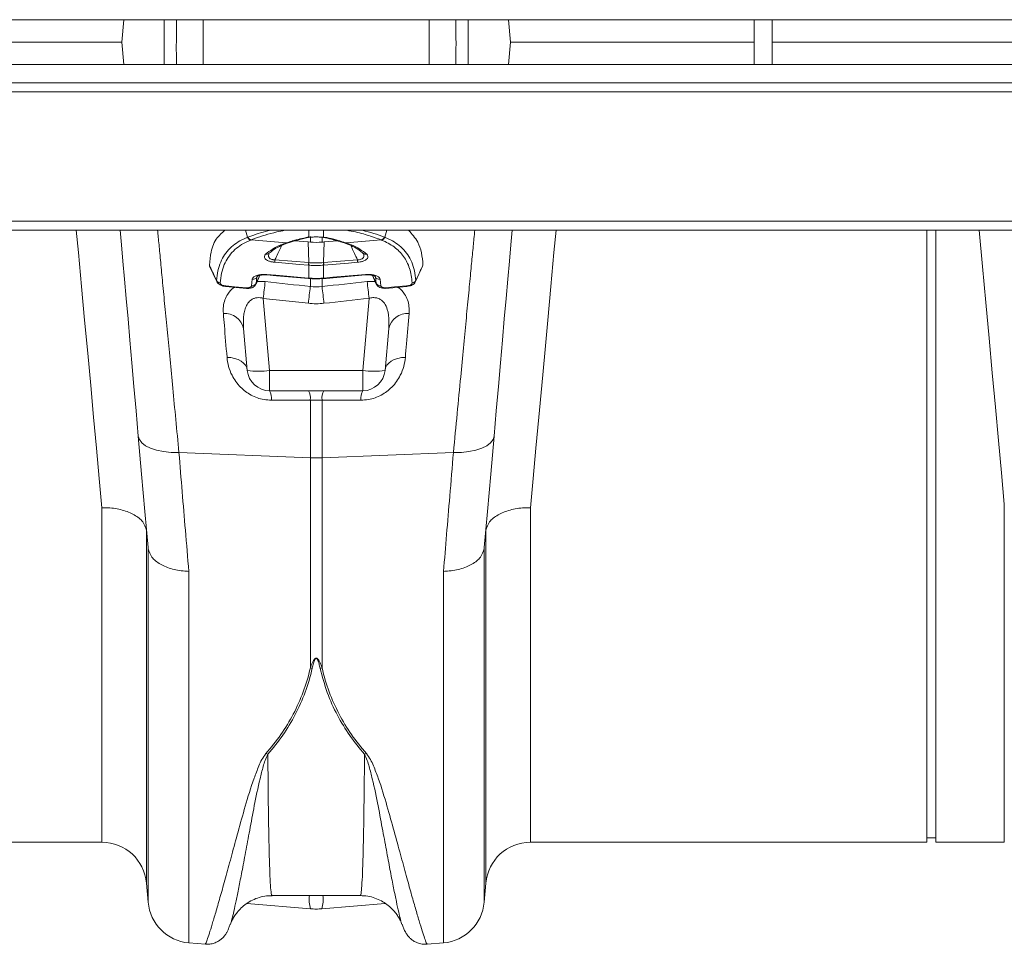
# Model space of a CAD drawing. Units: millimetres. Extents: x 392 to 8643, y 236 to 2053.
# Drawn here: x 1869 to 2089, y 1644 to 1851 of the extents above; entities that cross this region are included whole.
import ezdxf

# ---------------------------------------------------------------- set-up
doc = ezdxf.new("R2010")
doc.units = ezdxf.units.MM
doc.layers.get('0').update_dxf_attribs({"color": 10})

# ---------------------------------------------------------------- blocks, each defined once
blk = doc.blocks.new('plan')
at = {"linetype": 'Continuous', "lineweight": 20}
for p, q in [((6.448, 1.005), (408.448, 1.005)), ((58.839, 1.005), (58.751, 0.005)), ((60.654, -0.995), (60.654, 1.005)), ((74.242, 1.005), (74.242, -0.995)), ((76.057, 1.005), (76.145, 0.005)), ((87.048, -0.995), (87.048, 1.005)), ((87.848, -0.995), (87.848, 1.005)), ((47.848, 0.005), (58.751, 0.005)), ((58.839, -0.995), (58.751, 0.005)), ((76.057, -0.995), (76.145, 0.005)), ((76.145, 0.005), (87.048, 0.005)), ((87.848, 0.005), (98.751, 0.005)), ((408.448, -0.995), (6.448, -0.995)), ((408.448, -1.815), (6.448, -1.815)), ((6.448, -2.215), (408.448, -2.215)), ((6.448, -8.005), (408.448, -8.005)), ((6.448, -8.415), (408.448, -8.415)), ((64.379, -8.73), (64.281, -8.415)), ((67.069, -8.74), (67.099, -8.737)), ((67.117, -8.713), (67.117, -8.415)), ((67.187, -8.946), (67.187, -8.696)), ((67.583, -8.717), (67.779, -8.725)), ((67.709, -8.71), (67.709, -8.946)), ((67.779, -8.415), (67.779, -8.725)), ((67.779, -8.725), (67.926, -8.746)), ((70.517, -8.73), (70.615, -8.415)), ((94.765, -35.795), (94.765, -8.415)), ((95.165, -35.795), (95.165, -8.415)), ((64.539, -8.848), (66.111, -8.982)), ((66.111, -8.982), (66.178, -8.96)), ((66.197, -8.979), (66.259, -8.957)), ((66.496, -8.887), (67.097, -8.938)), ((67.097, -8.938), (67.187, -8.946)), ((67.115, -9.862), (67.097, -8.938)), ((67.781, -9.862), (67.799, -8.938)), ((68.399, -8.887), (67.799, -8.938)), ((68.637, -8.957), (68.703, -8.978)), ((68.718, -8.96), (68.785, -8.982)), ((70.357, -8.848), (68.785, -8.982)), ((70.373, -8.855), (70.357, -8.848)), ((65.336, -9.452), (65.344, -9.446)), ((62.683, -10.023), (63.001, -10.709)), ((67.117, -10.555), (67.117, -9.979)), ((67.788, -9.978), (67.779, -9.979)), ((67.779, -9.979), (67.779, -10.555)), ((71.897, -10.71), (72.212, -10.023)), ((72.224, -9.976), (72.209, -10.022)), ((64.757, -10.825), (64.933, -10.431)), ((64.796, -10.502), (64.762, -10.795)), ((64.803, -10.479), (64.796, -10.502)), ((67.187, -10.935), (67.187, -10.559)), ((67.709, -10.559), (67.709, -10.935)), ((69.965, -10.432), (70.137, -10.826)), ((70.1, -10.502), (70.093, -10.48)), ((70.134, -10.795), (70.1, -10.502)), ((63.002, -10.709), (62.992, -10.668)), ((63.399, -10.932), (64.335, -11.014)), ((64.56, -10.899), (64.591, -10.609)), ((64.762, -10.795), (64.756, -10.824)), ((64.812, -10.703), (65.17, -10.709)), ((67.101, -10.575), (67.117, -10.576)), ((67.779, -10.576), (67.795, -10.575)), ((69.726, -10.709), (70.083, -10.703)), ((70.14, -10.824), (70.134, -10.795)), ((70.305, -10.609), (70.336, -10.899)), ((70.561, -11.014), (71.497, -10.932)), ((71.904, -10.668), (71.894, -10.709)), ((67.099, -11.683), (65.082, -11.461)), ((65.082, -11.461), (65.364, -14.682)), ((69.532, -14.682), (69.814, -11.461)), ((64.368, -14.682), (64.204, -12.81)), ((70.692, -12.81), (70.528, -14.682)), ((65.364, -14.682), (69.532, -14.682)), ((65.364, -15.595), (65.364, -14.682)), ((69.532, -15.595), (69.532, -14.682)), ((69.532, -15.595), (65.364, -15.595)), ((67.187, -18.591), (67.187, -16.013)), ((67.709, -16.013), (67.709, -18.591)), ((61.308, -18.356), (67.187, -18.591)), ((73.588, -18.356), (67.709, -18.591)), ((67.187, -27.993), (67.187, -18.591)), ((67.709, -18.591), (67.709, -27.993)), ((98.232, -35.795), (98.232, -20.671)), ((57.865, -35.795), (57.865, -20.831)), ((77.031, -20.831), (77.031, -35.795)), ((59.857, -21.836), (59.857, -37.621)), ((75.039, -37.621), (75.039, -21.836)), ((59.933, -38.479), (59.933, -22.664)), ((74.963, -22.664), (74.963, -38.479)), ((61.751, -23.675), (61.751, -40.297)), ((73.145, -40.297), (73.145, -23.675)), ((94.765, -35.595), (95.165, -35.595)), ((53.2, -35.795), (57.865, -35.795)), ((77.031, -35.795), (94.765, -35.795)), ((95.165, -35.795), (98.232, -35.795)), ((59.857, -37.621), (59.933, -38.479)), ((74.963, -38.479), (75.039, -37.621)), ((65.473, -38.184), (69.423, -38.184)), ((67.19, -38.773), (64.353, -38.528)), ((70.54, -38.528), (67.706, -38.773)), ((63.613, -39.464), (63.61, -39.472)), ((71.287, -39.473), (71.285, -39.468)), ((61.751, -40.297), (62.49, -40.361)), ((72.406, -40.361), (73.145, -40.297))]:
    blk.add_line(p, q, dxfattribs=at)
at = {"linetype": 'Continuous', "lineweight": 20, "flags": 128}
for points in [[(57.865, -20.831), (57.744, -19.519), (57.619, -18.169), (57.491, -16.783), (57.36, -15.364), (57.226, -13.915), (57.09, -12.438), (56.951, -10.937), (56.81, -9.414), (56.718, -8.415)], [(59.49, -17.622), (59.391, -16.493), (59.296, -15.4), (59.204, -14.347), (59.115, -13.338), (59.031, -12.376), (58.951, -11.465), (58.876, -10.606), (58.806, -9.804), (58.741, -9.06), (58.685, -8.415)], [(67.746, -8.731), (67.76, -8.731), (67.779, -8.725)], [(76.211, -8.415), (76.155, -9.06), (76.09, -9.804), (76.02, -10.606), (75.945, -11.465), (75.865, -12.376), (75.781, -13.338), (75.692, -14.347), (75.6, -15.4), (75.505, -16.493), (75.406, -17.622)], [(78.178, -8.415), (78.086, -9.414), (77.945, -10.937), (77.806, -12.438), (77.67, -13.915), (77.536, -15.364), (77.405, -16.783), (77.277, -18.169), (77.152, -19.519), (77.031, -20.831)], [(98.232, -20.671), (98.103, -19.264), (97.971, -17.814), (97.834, -16.324), (97.695, -14.797), (97.552, -13.238), (97.407, -11.648), (97.259, -10.032), (97.111, -8.415)], [(67.108, -9.978), (66.709, -9.944), (65.597, -9.849)], [(65.604, -9.733), (66.36, -9.798), (66.365, -9.798), (67.115, -9.862)], [(67.781, -9.862), (68.536, -9.798), (69.292, -9.733)], [(69.299, -9.849), (68.9, -9.883), (67.788, -9.978)], [(65.246, -10.394), (65.644, -10.428), (67.1, -10.553)], [(65.246, -10.415), (65.67, -10.451), (67.101, -10.575)], [(67.795, -10.575), (67.892, -10.566), (69.65, -10.415)], [(67.796, -10.553), (68.194, -10.519), (69.65, -10.394)], [(63.4, -10.904), (63.798, -10.939), (64.335, -10.986)], [(70.561, -10.986), (70.959, -10.951), (71.496, -10.904)], [(64.368, -14.682), (64.342, -14.567), (64.285, -14.457), (64.2, -14.358), (64.088, -14.271), (63.953, -14.201), (63.8, -14.148), (63.634, -14.115), (63.459, -14.103)], [(71.437, -14.103), (71.262, -14.115), (71.096, -14.148), (70.943, -14.201), (70.808, -14.271), (70.696, -14.358), (70.611, -14.457), (70.554, -14.567), (70.528, -14.682)], [(61.308, -18.356), (60.954, -18.352), (60.618, -18.319), (60.309, -18.257), (60.039, -18.169), (59.816, -18.058), (59.646, -17.927), (59.537, -17.78), (59.49, -17.622)], [(59.926, -22.606), (59.785, -20.997), (59.64, -19.334), (59.49, -17.622)], [(75.406, -17.622), (75.359, -17.78), (75.25, -17.927), (75.08, -18.058), (74.857, -18.169), (74.587, -18.257), (74.278, -18.319), (73.942, -18.352), (73.588, -18.356)], [(75.406, -17.622), (75.256, -19.334), (75.111, -20.997), (74.97, -22.606)]]:
    blk.add_lwpolyline(points, dxfattribs=at)
at = {"linetype": 'Continuous', "lineweight": 20}
for centre, radius, start, end in [((64.571, -8.654), 0.206, 201.5439, 256.6343), ((64.586, -8.648), 0.206, 201.4545, 256.5906), ((67.892, -8.625), 0.126, 256.1642, 285.8041), ((70.31, -8.648), 0.206, 283.4145, 338.5405), ((70.325, -8.654), 0.206, 283.3712, 338.4506), ((66.145, -8.837), 0.149, 256.8561, 289.8685), ((66.212, -8.817), 0.147, 256.631, 288.4383), ((68.684, -8.817), 0.147, 252.1088, 283.3633), ((68.751, -8.837), 0.149, 251.1635, 283.1382), ((65.224, -9.32), 0.172, 257.4371, 311.7291), ((69.672, -9.32), 0.172, 227.6516, 282.5593), ((68.644, -9.984), 3.05, 175.2879, 177.4627), ((70.144, -10.112), 3.039, 175.2822, 177.464), ((70.424, -10.138), 3.311, 175.2364, 177.2388), ((64.472, -10.138), 3.311, 2.7612, 4.7636), ((64.729, -10.114), 3.062, 2.5442, 4.7096), ((66.252, -9.984), 3.05, 2.5373, 4.7121), ((64.621, -10.417), 0.194, 261.2006, 334.0508), ((65.297, -10.404), 0.052, 168.8932, 192.3956), ((67.152, -10.564), 0.0529, 168.9695, 192.246), ((67.167, -10.565), 0.0509, 168.6198, 192.8513), ((67.729, -10.565), 0.0509, 347.1487, 11.3802), ((67.744, -10.564), 0.0529, 347.7474, 11.0371), ((69.599, -10.404), 0.052, 347.6044, 11.1068), ((70.275, -10.417), 0.194, 205.9487, 278.7972), ((63.17, -10.569), 0.204, 209.1923, 266.2762), ((63.462, -10.918), 0.0644, 167.3821, 192.3726), ((64.43, -11.001), 0.0962, 171.4459, 188.1632), ((64.585, -10.699), 0.201, 262.8268, 331.551), ((125.053, -18.032), 60.33, 173.02795, 173.74683), ((126.988, -18.282), 60.251, 172.99631, 173.71247), ((7.382, -18.343), 60.78, 6.29065, 7.00057), ((9.967, -18.017), 60.205, 6.25153, 6.9719), ((70.311, -10.699), 0.202, 208.4523, 277.1728), ((70.464, -11.001), 0.0983, 352.0476, 8.3923), ((71.397, -10.919), 0.1, 352.31, 8.2302), ((71.726, -10.569), 0.204, 273.7193, 330.816), ((63.362, -12.994), 0.862, 12.3399, 94.4367), ((71.534, -12.994), 0.862, 85.5633, 167.6601), ((64.866, -11.8), 2.926, 260.197, 279.803), ((65.364, -14.595), 1, 185, 270), ((70.03, -11.8), 2.926, 260.197, 279.803), ((69.532, -14.595), 1, 270, 355), ((64.681, -15.956), 0.772, 355.4722, 27.8644), ((66.43, -15.953), 0.759, 355.474, 28.1132), ((68.466, -15.953), 0.759, 151.8868, 184.526), ((70.215, -15.956), 0.772, 152.1343, 184.5291), ((67.448, -12.03), 6.566, 267.7179, 272.2821), ((67.444, -26.575), 1.441, 259.6933, 263.1976), ((67.452, -26.575), 1.441, 276.8024, 280.3067), ((65.623, -30.764), 1.146, 248.2558, 252.8795), ((69.273, -30.764), 1.146, 287.1205, 291.7442), ((57.865, -37.795), 2, 5, 90), ((77.031, -37.795), 2, 90, 175), ((68.61, -38.373), 1.475, 172.6208, 195.732), ((66.04, -38.355), 1.718, 345.9213, 5.7259), ((61.925, -38.304), 2, 185, 265), ((72.971, -38.304), 2, 275, 355)]:
    blk.add_arc(centre, radius, start, end, dxfattribs=at)
for points, knots in [([(61.203, 1.005), (61.198, 0.672), (61.189, 0.005), (61.193, -0.662), (61.195, -0.995)], [0, 0, 0, 0, 0.5000127, 1, 1, 1, 1]), ([(62.397, -0.995), (62.392, -0.662), (62.383, 0.005), (62.393, 0.672), (62.398, 1.005)], [0, 0, 0, 0, 0.499997, 1, 1, 1, 1]), ([(72.498, 1.005), (72.503, 0.672), (72.513, 0.005), (72.504, -0.662), (72.499, -0.995)], [0, 0, 0, 0, 0.500003, 1, 1, 1, 1]), ([(73.696, -0.995), (73.7, -0.662), (73.708, 0.005), (73.698, 0.672), (73.693, 1.005)], [0, 0, 0, 0, 0.4999945, 1, 1, 1, 1]), ([(60.355, -8.415), (60.375, -8.622), (60.414, -9.036), (60.491, -9.839), (60.579, -10.757), (60.68, -11.808), (60.79, -12.959), (60.908, -14.185), (61.033, -15.484), (61.166, -16.87), (61.261, -17.861), (61.308, -18.356)], [0, 0, 0, 0, 0.111255, 0.222564, 0.333873, 0.448411, 0.56295, 0.670763, 0.778577, 0.889288, 1, 1, 1, 1]), ([(63.357, -8.415), (63.239, -8.52), (62.946, -8.779), (62.731, -9.313), (62.689, -9.778), (62.672, -9.976)], [0, 0, 0, 0, 0.2794661, 0.693178, 1, 1, 1, 1]), ([(62.992, -10.668), (63.008, -10.519), (63.039, -10.222), (63.163, -9.839), (63.346, -9.504), (63.574, -9.22), (63.897, -8.981), (64.088, -8.825), (64.379, -8.75), (64.379, -8.73), (64.379, -8.73)], [0, 0, 0, 0, 0.1618147, 0.3236234, 0.4780636, 0.6325046, 0.7869559, 0.9414136, 0.9999979, 1, 1, 1, 1]), ([(64.379, -8.73), (64.379, -8.73), (64.388, -8.728), (64.392, -8.726), (64.395, -8.724)], [0, 0, 0, 0, 0.000427, 1, 1, 1, 1]), ([(64.395, -8.724), (64.45, -8.702), (64.743, -8.59), (65.106, -8.494), (65.402, -8.415)], [0, 0, 0, 0, 0.188406, 1, 1, 1, 1]), ([(66.055, -8.415), (65.932, -8.44), (65.416, -8.546), (64.93, -8.698), (64.593, -8.827), (64.539, -8.848)], [0, 0, 0, 0, 0.206224, 0.870998, 1, 1, 1, 1]), ([(66.178, -8.96), (66.231, -8.943), (66.351, -8.906), (66.586, -8.839), (66.847, -8.773), (67.042, -8.729), (67.117, -8.713)], [0, 0, 0, 0, 0.185372, 0.422868, 0.779284, 1, 1, 1, 1]), ([(66.26, -8.959), (66.373, -8.923), (66.621, -8.844), (66.913, -8.776), (67.071, -8.739)], [0, 0, 0, 0, 0.45699, 1, 1, 1, 1]), ([(67.063, -8.729), (67.062, -8.73), (67.057, -8.731), (67.05, -8.735), (67.05, -8.739), (67.057, -8.742), (67.065, -8.738), (67.068, -8.737)], [0, 0, 0, 0, 0.078432, 0.312903, 0.547682, 0.82276, 1, 1, 1, 1]), ([(67.063, -8.729), (67.08, -8.724), (67.096, -8.719), (67.112, -8.714), (67.114, -8.714), (67.115, -8.713), (67.117, -8.713)], [0.0000000107, 0.0000000107, 0.0000000107, 0.0000000107, 0.0004753433, 0.0004753433, 0.0004753433, 0.0005193477, 0.0005193477, 0.0005193477, 0.0005193477]), ([(67.063, -8.729), (67.081, -8.728), (67.1, -8.726), (67.178, -8.721), (67.246, -8.719), (67.313, -8.717)], [0, 0, 0, 0, 0.236931, 0.259447, 1, 1, 1, 1]), ([(67.313, -8.717), (67.339, -8.716), (67.429, -8.715), (67.52, -8.716), (67.583, -8.717)], [0, 0, 0, 0, 0.297865, 1, 1, 1, 1]), ([(67.724, -8.73), (67.74, -8.731), (67.801, -8.735), (67.842, -8.743), (67.873, -8.75)], [0, 0, 0, 0, 0.251836, 1, 1, 1, 1]), ([(67.859, -8.749), (67.985, -8.778), (68.268, -8.842), (68.507, -8.917), (68.639, -8.958)], [0, 0, 0, 0, 0.447768, 1, 1, 1, 1]), ([(67.926, -8.746), (67.991, -8.761), (68.134, -8.794), (68.383, -8.859), (68.58, -8.916), (68.699, -8.954), (68.718, -8.96)], [0, 0, 0, 0, 0.2274284, 0.5052835, 0.9222191, 1, 1, 1, 1]), ([(70.357, -8.848), (70.203, -8.792), (69.855, -8.665), (69.351, -8.516), (68.947, -8.44), (68.816, -8.415)], [0, 0, 0, 0, 0.349188, 0.787193, 1, 1, 1, 1]), ([(69.506, -8.415), (69.683, -8.461), (70.05, -8.556), (70.347, -8.666), (70.501, -8.724)], [0, 0, 0, 0, 0.483213, 1, 1, 1, 1]), ([(70.501, -8.724), (70.504, -8.726), (70.508, -8.728), (70.517, -8.73), (70.517, -8.73)], [0, 0, 0, 0, 0.999573, 1, 1, 1, 1]), ([(70.517, -8.73), (70.517, -8.73), (70.517, -8.75), (70.808, -8.825), (70.999, -8.981), (71.322, -9.22), (71.55, -9.504), (71.733, -9.839), (71.857, -10.222), (71.888, -10.519), (71.904, -10.668)], [0, 0, 0, 0, 0.000002, 0.058586, 0.213044, 0.367495, 0.521936, 0.676377, 0.838185, 1, 1, 1, 1]), ([(71.577, -8.415), (71.729, -8.583), (71.988, -8.869), (72.178, -9.411), (72.209, -9.787), (72.224, -9.976)], [0, 0, 0, 0, 0.412076, 0.7043, 1, 1, 1, 1]), ([(73.588, -18.356), (73.644, -17.771), (73.757, -16.593), (73.906, -15.038), (74.038, -13.659), (74.155, -12.445), (74.262, -11.327), (74.357, -10.337), (74.438, -9.492), (74.5, -8.849), (74.53, -8.537), (74.541, -8.415)], [0, 0, 0, 0, 0.131132, 0.263528, 0.375178, 0.486829, 0.601727, 0.716626, 0.823983, 0.93134, 1, 1, 1, 1]), ([(64.523, -8.855), (64.474, -8.875), (64.297, -8.949), (64.024, -9.103), (63.734, -9.339), (63.501, -9.621), (63.324, -9.951), (63.201, -10.331), (63.172, -10.625), (63.157, -10.772)], [0, 0, 0, 0, 0.058631, 0.213143, 0.367648, 0.522066, 0.676482, 0.838238, 1, 1, 1, 1]), ([(65.186, -9.489), (65.286, -9.409), (65.484, -9.251), (65.804, -9.091), (66.028, -9.011), (66.111, -8.982)], [0, 0, 0, 0, 0.385084, 0.770362, 1, 1, 1, 1]), ([(65.34, -9.45), (65.355, -9.436), (65.443, -9.353), (65.645, -9.217), (65.915, -9.075), (66.12, -9.006), (66.197, -8.981)], [0, 0, 0, 0, 0.06869, 0.419484, 0.782954, 1, 1, 1, 1]), ([(65.904, -9.094), (65.846, -9.215), (65.745, -9.427), (65.647, -9.641), (65.604, -9.733)], [0, 0, 0, 0, 0.56732, 1, 1, 1, 1]), ([(68.7, -8.981), (68.752, -8.997), (68.922, -9.052), (69.17, -9.172), (69.403, -9.313), (69.515, -9.416), (69.553, -9.452)], [0, 0, 0, 0, 0.1455449, 0.4757082, 0.8223163, 1, 1, 1, 1]), ([(68.785, -8.982), (68.868, -9.011), (69.092, -9.091), (69.412, -9.251), (69.61, -9.409), (69.71, -9.489)], [0, 0, 0, 0, 0.22964, 0.614917, 1, 1, 1, 1]), ([(69.292, -9.733), (69.249, -9.641), (69.152, -9.428), (69.05, -9.216), (68.993, -9.096)], [0, 0, 0, 0, 0.433706, 1, 1, 1, 1]), ([(71.739, -10.772), (71.725, -10.538), (71.687, -10.322), (71.592, -10.024), (71.553, -9.93), (71.464, -9.75), (71.413, -9.665), (71.242, -9.425), (71.101, -9.284), (70.855, -9.102), (70.767, -9.046), (70.579, -8.944), (70.479, -8.897), (70.373, -8.855)], [0, 0, 0, 0, 0.25, 0.25, 0.375, 0.375, 0.5, 0.5, 0.75, 0.75, 0.875, 0.875, 1, 1, 1, 1]), ([(65.597, -9.849), (65.573, -9.847), (65.548, -9.844), (65.501, -9.837), (65.477, -9.833), (65.431, -9.823), (65.409, -9.818), (65.367, -9.805), (65.346, -9.799), (65.29, -9.777), (65.257, -9.76), (65.204, -9.725), (65.183, -9.707), (65.152, -9.671), (65.141, -9.653), (65.129, -9.617), (65.128, -9.6), (65.135, -9.548), (65.154, -9.517), (65.186, -9.489)], [0, 0, 0, 0, 0.0625, 0.0625, 0.125, 0.125, 0.1875, 0.1875, 0.25, 0.25, 0.375, 0.375, 0.5, 0.5, 0.625, 0.625, 0.75, 0.75, 1, 1, 1, 1]), ([(65.347, -9.445), (65.338, -9.461), (65.31, -9.508), (65.313, -9.584), (65.351, -9.659), (65.418, -9.706), (65.48, -9.725), (65.54, -9.734), (65.576, -9.734), (65.604, -9.733)], [0, 0, 0, 0, 0.133012, 0.404764, 0.59622, 0.741858, 0.852248, 0.884072, 1, 1, 1, 1]), ([(69.292, -9.733), (69.32, -9.734), (69.377, -9.734), (69.435, -9.72), (69.49, -9.697), (69.545, -9.659), (69.583, -9.584), (69.586, -9.508), (69.558, -9.46), (69.549, -9.445)], [0, 0, 0, 0, 0.115823, 0.233083, 0.257831, 0.403358, 0.594669, 0.866214, 1, 1, 1, 1]), ([(69.71, -9.489), (69.735, -9.52), (69.782, -9.577), (69.755, -9.669), (69.675, -9.743), (69.561, -9.798), (69.431, -9.834), (69.339, -9.844), (69.299, -9.849)], [0, 0, 0, 0, 0.258974, 0.471015, 0.631303, 0.762714, 0.89507, 1, 1, 1, 1]), ([(62.687, -10.021), (62.681, -10.013), (62.671, -9.998), (62.672, -9.983), (62.672, -9.976)], [0, 0, 0, 0, 0.558851, 1, 1, 1, 1]), ([(62.672, -9.976), (62.698, -10.033), (62.768, -10.187), (62.875, -10.418), (62.956, -10.591), (62.992, -10.668)], [0, 0, 0, 0, 0.248541, 0.665776, 1, 1, 1, 1]), ([(67.115, -9.862), (67.115, -9.862), (67.115, -9.862), (67.115, -9.862), (67.118, -9.863), (67.121, -9.863), (67.124, -9.863)], [-0.00000006, -0.00000006, -0.00000006, -0.00000006, 0, 0, 0, 0.00004618716, 0.00004618716, 0.00004618716, 0.00004618716]), ([(67.779, -9.979), (67.733, -9.982), (67.623, -9.99), (67.436, -9.994), (67.261, -9.99), (67.151, -9.981), (67.117, -9.979)], [0, 0, 0, 0, 0.207566, 0.5000161, 0.845359, 1, 1, 1, 1]), ([(67.124, -9.863), (67.158, -9.866), (67.265, -9.874), (67.437, -9.878), (67.619, -9.874), (67.727, -9.866), (67.772, -9.863)], [0, 0, 0, 0, 0.154624, 0.499984, 0.792445, 1, 1, 1, 1]), ([(67.772, -9.863), (67.775, -9.863), (67.778, -9.863), (67.781, -9.862), (67.781, -9.862), (67.781, -9.862), (67.781, -9.862)], [0.00000002967, 0.00000002967, 0.00000002967, 0.00000002967, 0.00004620495, 0.00004620495, 0.00004620495, 0.00004626495, 0.00004626495, 0.00004626495, 0.00004626495]), ([(71.904, -10.668), (71.94, -10.591), (72.048, -10.361), (72.154, -10.13), (72.224, -9.976)], [0, 0, 0, 0, 0.334228, 1, 1, 1, 1]), ([(64.591, -10.609), (64.595, -10.596), (64.607, -10.55), (64.678, -10.479), (64.829, -10.417), (65.026, -10.384), (65.172, -10.39), (65.246, -10.394)], [0, 0, 0, 0, 0.09003, 0.313537, 0.542219, 0.770853, 1, 1, 1, 1]), ([(64.762, -10.795), (64.789, -10.734), (64.841, -10.614), (64.894, -10.494), (64.92, -10.435)], [0, 0, 0, 0, 0.507905, 1, 1, 1, 1]), ([(64.802, -10.484), (64.801, -10.484), (64.8, -10.485), (64.843, -10.456), (64.933, -10.428), (65.067, -10.41), (65.181, -10.407), (65.242, -10.415), (65.246, -10.415)], [0, 0, 0, 0, 0.1164394, 0.3038501, 0.4950701, 0.7257109, 0.9804902, 1, 1, 1, 1]), ([(67.117, -10.555), (67.168, -10.559), (67.278, -10.567), (67.479, -10.571), (67.649, -10.565), (67.759, -10.556), (67.779, -10.555)], [0, 0, 0, 0, 0.230987, 0.500016, 0.9102598, 1, 1, 1, 1]), ([(69.65, -10.394), (69.724, -10.39), (69.87, -10.384), (70.067, -10.417), (70.218, -10.479), (70.289, -10.55), (70.301, -10.596), (70.305, -10.609)], [0, 0, 0, 0, 0.229147, 0.457782, 0.686464, 0.909972, 1, 1, 1, 1]), ([(69.65, -10.415), (69.705, -10.412), (69.818, -10.406), (69.961, -10.427), (70.056, -10.457), (70.097, -10.486), (70.095, -10.484), (70.094, -10.483)], [0, 0, 0, 0, 0.2434946, 0.501803, 0.7126829, 0.8926099, 1, 1, 1, 1]), ([(69.976, -10.435), (70.002, -10.494), (70.055, -10.614), (70.107, -10.734), (70.134, -10.795)], [0, 0, 0, 0, 0.491747, 1, 1, 1, 1]), ([(63.001, -10.709), (63.004, -10.718), (63.018, -10.753), (63.067, -10.806), (63.153, -10.868), (63.268, -10.915), (63.359, -10.924), (63.4, -10.928)], [0, 0, 0, 0, 0.05817, 0.240313, 0.459398, 0.755172, 1, 1, 1, 1]), ([(63.157, -10.772), (63.158, -10.783), (63.162, -10.805), (63.195, -10.838), (63.246, -10.868), (63.317, -10.893), (63.372, -10.9), (63.4, -10.904)], [0, 0, 0, 0, 0.1769, 0.3534906, 0.5480659, 0.7706464, 1, 1, 1, 1]), ([(63.295, -12.135), (63.292, -12.029), (63.285, -11.821), (63.35, -11.528), (63.502, -11.243), (63.651, -11.045), (63.803, -10.972), (63.812, -10.968)], [0, 0, 0, 0, 0.236803, 0.465521, 0.693912, 0.983126, 1, 1, 1, 1]), ([(64.335, -11.013), (64.344, -11.014), (64.402, -11.022), (64.513, -11.01), (64.634, -10.965), (64.718, -10.898), (64.743, -10.844), (64.753, -10.823)], [0, 0, 0, 0, 0.0498894, 0.3419131, 0.6394506, 0.8545997, 1, 1, 1, 1]), ([(64.335, -10.986), (64.36, -10.987), (64.41, -10.989), (64.477, -10.975), (64.529, -10.952), (64.555, -10.924), (64.559, -10.905), (64.56, -10.899)], [0, 0, 0, 0, 0.221198, 0.441774, 0.666092, 0.885815, 1, 1, 1, 1]), ([(67.117, -10.574), (67.161, -10.578), (67.366, -10.597), (67.589, -10.596), (67.764, -10.577), (67.779, -10.575)], [0, 0, 0, 0, 0.19942, 0.934464, 1, 1, 1, 1]), ([(70.144, -10.823), (70.148, -10.836), (70.163, -10.877), (70.218, -10.931), (70.304, -10.984), (70.42, -11.018), (70.513, -11.014), (70.561, -11.012)], [0, 0, 0, 0, 0.088411, 0.265919, 0.467715, 0.725169, 1, 1, 1, 1]), ([(70.336, -10.899), (70.337, -10.905), (70.341, -10.924), (70.367, -10.952), (70.419, -10.975), (70.486, -10.989), (70.536, -10.987), (70.561, -10.986)], [0, 0, 0, 0, 0.114184, 0.333906, 0.558224, 0.778768, 1, 1, 1, 1]), ([(71.084, -10.968), (71.093, -10.972), (71.245, -11.045), (71.394, -11.243), (71.546, -11.528), (71.611, -11.821), (71.604, -12.029), (71.601, -12.135)], [0, 0, 0, 0, 0.016874, 0.306085, 0.534479, 0.763197, 1, 1, 1, 1]), ([(71.496, -10.929), (71.541, -10.924), (71.645, -10.912), (71.77, -10.853), (71.859, -10.782), (71.884, -10.729), (71.894, -10.709)], [0, 0, 0, 0, 0.265915, 0.623704, 0.860255, 1, 1, 1, 1]), ([(71.496, -10.904), (71.524, -10.9), (71.579, -10.893), (71.65, -10.868), (71.701, -10.838), (71.734, -10.805), (71.738, -10.783), (71.739, -10.772)], [0, 0, 0, 0, 0.229355, 0.451908, 0.646507, 0.823099, 1, 1, 1, 1]), ([(65.082, -11.461), (65.037, -11.447), (64.99, -11.437), (64.897, -11.427), (64.849, -11.427), (64.758, -11.437), (64.716, -11.448), (64.635, -11.477), (64.597, -11.496), (64.494, -11.564), (64.441, -11.62), (64.352, -11.745), (64.318, -11.813), (64.263, -11.955), (64.243, -12.029), (64.214, -12.179), (64.204, -12.256), (64.192, -12.411), (64.19, -12.49), (64.193, -12.649), (64.197, -12.729), (64.204, -12.81)], [0, 0, 0, 0, 0.0625, 0.0625, 0.125, 0.125, 0.1875, 0.1875, 0.25, 0.25, 0.375, 0.375, 0.5, 0.5, 0.625, 0.625, 0.75, 0.75, 0.875, 0.875, 1, 1, 1, 1]), ([(70.692, -12.81), (70.698, -12.705), (70.716, -12.412), (70.672, -12.021), (70.525, -11.688), (70.352, -11.514), (70.19, -11.447), (70.046, -11.424), (69.926, -11.43), (69.839, -11.454), (69.814, -11.461)], [0, 0, 0, 0, 0.16336, 0.459083, 0.627129, 0.760191, 0.843776, 0.880686, 0.96438, 1, 1, 1, 1]), ([(63.459, -14.103), (63.419, -13.616), (63.361, -12.929), (63.31, -12.314), (63.295, -12.135)], [0, 0, 0, 0, 0.709181, 1, 1, 1, 1]), ([(71.601, -12.135), (71.564, -12.579), (71.512, -13.205), (71.454, -13.901), (71.437, -14.103)], [0, 0, 0, 0, 0.709182, 1, 1, 1, 1]), ([(65.451, -16.017), (65.339, -16.012), (65.02, -15.995), (64.513, -15.809), (64.009, -15.423), (63.691, -14.962), (63.514, -14.504), (63.477, -14.237), (63.459, -14.103)], [0, 0, 0, 0, 0.09945, 0.281376, 0.465355, 0.686154, 0.842967, 1, 1, 1, 1]), ([(71.437, -14.103), (71.419, -14.237), (71.382, -14.504), (71.205, -14.962), (70.887, -15.423), (70.383, -15.809), (69.876, -15.995), (69.557, -16.012), (69.445, -16.017)], [0, 0, 0, 0, 0.157033, 0.313846, 0.534647, 0.718624, 0.90055, 1, 1, 1, 1]), ([(61.308, -18.356), (61.357, -18.946), (61.455, -20.126), (61.603, -21.905), (61.7, -23.064), (61.751, -23.675)], [0, 0, 0, 0, 0.320651, 0.642095, 1, 1, 1, 1]), ([(73.145, -23.675), (73.191, -23.128), (73.282, -22.034), (73.429, -20.262), (73.533, -19.014), (73.588, -18.356)], [0, 0, 0, 0, 0.320651, 0.642097, 1, 1, 1, 1]), ([(57.865, -20.831), (57.87, -20.831), (57.96, -20.829), (58.273, -20.832), (58.793, -20.912), (59.337, -21.134), (59.733, -21.452), (59.816, -21.708), (59.857, -21.836)], [0, 0, 0, 0, 0.004953, 0.091097, 0.318472, 0.545696, 0.772846, 1, 1, 1, 1]), ([(77.031, -20.831), (77.026, -20.831), (76.936, -20.829), (76.623, -20.832), (76.103, -20.912), (75.559, -21.134), (75.163, -21.452), (75.08, -21.708), (75.039, -21.836)], [0, 0, 0, 0, 0.004949, 0.091093, 0.318469, 0.545694, 0.772845, 1, 1, 1, 1]), ([(59.933, -22.664), (59.931, -22.652), (59.929, -22.635), (59.927, -22.613), (59.926, -22.606)], [0, 0, 0, 0, 0.706434, 1, 1, 1, 1]), ([(61.751, -23.675), (61.746, -23.675), (61.714, -23.674), (61.461, -23.664), (60.997, -23.593), (60.453, -23.37), (60.057, -23.05), (59.974, -22.792), (59.933, -22.664)], [0, 0, 0, 0, 0.0055351, 0.0339171, 0.2755884, 0.5171195, 0.7585581, 1, 1, 1, 1]), ([(74.963, -22.664), (74.922, -22.792), (74.839, -23.05), (74.443, -23.37), (73.899, -23.593), (73.435, -23.664), (73.182, -23.674), (73.15, -23.675), (73.145, -23.675)], [0, 0, 0, 0, 0.241441, 0.4828799, 0.7244113, 0.9660828, 0.9944649, 1, 1, 1, 1]), ([(74.97, -22.606), (74.968, -22.622), (74.966, -22.643), (74.964, -22.659), (74.963, -22.664)], [0, 0, 0, 0, 0.707106, 1, 1, 1, 1]), ([(67.187, -27.993), (67.213, -27.914), (67.242, -27.835), (67.296, -27.718), (67.315, -27.68), (67.352, -27.624), (67.366, -27.606), (67.392, -27.581), (67.402, -27.573), (67.425, -27.562), (67.44, -27.558), (67.468, -27.56), (67.481, -27.566), (67.502, -27.579), (67.511, -27.587), (67.536, -27.612), (67.549, -27.63), (67.584, -27.685), (67.603, -27.723), (67.655, -27.838), (67.683, -27.916), (67.709, -27.993)], [0, 0, 0, 0, 0.25, 0.25, 0.375, 0.375, 0.4375, 0.4375, 0.46875, 0.46875, 0.5, 0.5, 0.53125, 0.53125, 0.5625, 0.5625, 0.625, 0.625, 0.75, 0.75, 1, 1, 1, 1]), ([(67.622, -28.007), (67.607, -27.942), (67.576, -27.812), (67.535, -27.667), (67.486, -27.588), (67.466, -27.572), (67.455, -27.567), (67.446, -27.567), (67.437, -27.568), (67.428, -27.573), (67.415, -27.584), (67.402, -27.601), (67.387, -27.627), (67.37, -27.663), (67.35, -27.716), (67.314, -27.832), (67.291, -27.932), (67.274, -28.007)], [0, 0, 0, 0, 0.211135, 0.427275, 0.473016, 0.48686, 0.494692, 0.500994, 0.507282, 0.516534, 0.527856, 0.552737, 0.578781, 0.616873, 0.673008, 0.755796, 1, 1, 1, 1]), ([(65.199, -31.828), (65.677, -31.283), (66.089, -30.695), (66.759, -29.423), (67.018, -28.737), (67.187, -27.993)], [0, 0, 0, 0, 0.5, 0.5, 1, 1, 1, 1]), ([(67.274, -28.007), (67.106, -28.754), (66.847, -29.442), (66.176, -30.721), (65.765, -31.311), (65.286, -31.859)], [0, 0, 0, 0, 0.5, 0.5, 1, 1, 1, 1]), ([(69.61, -31.859), (69.385, -31.585), (68.934, -31.037), (68.378, -30.112), (67.917, -29.111), (67.72, -28.375), (67.622, -28.007)], [0, 0, 0, 0, 0.246242, 0.492437, 0.746243, 1, 1, 1, 1]), ([(67.709, -27.993), (67.878, -28.737), (68.137, -29.423), (68.807, -30.695), (69.219, -31.283), (69.697, -31.828)], [0, 0, 0, 0, 0.5, 0.5, 1, 1, 1, 1]), ([(62.492, -40.34), (62.498, -40.335), (62.51, -40.326), (62.589, -40.111), (62.692, -39.801), (62.829, -39.363), (62.995, -38.799), (63.193, -38.107), (63.418, -37.299), (63.668, -36.377), (63.951, -35.343), (64.265, -34.196), (64.57, -33.184), (64.845, -32.473), (65.003, -32.096), (65.133, -31.917), (65.199, -31.828)], [0, 0, 0, 0, 0.091125, 0.173208, 0.255357, 0.337441, 0.421933, 0.506494, 0.590987, 0.674621, 0.758255, 0.843002, 0.92773, 0.963693, 0.981885, 1, 1, 1, 1]), ([(65.286, -31.859), (65.242, -31.949), (65.154, -32.13), (65.052, -32.501), (64.871, -33.197), (64.674, -34.174), (64.47, -35.276), (64.286, -36.263), (64.126, -37.118), (63.985, -37.839), (63.865, -38.429), (63.761, -38.906), (63.678, -39.246), (63.628, -39.43), (63.614, -39.461), (63.613, -39.464)], [0, 0, 0, 0, 0.021419, 0.042887, 0.086205, 0.187096, 0.287996, 0.390378, 0.492761, 0.590754, 0.688829, 0.786822, 0.887912, 0.989092, 1, 1, 1, 1]), ([(65.286, -31.859), (65.29, -32.314), (65.297, -33.224), (65.311, -34.414), (65.328, -35.465), (65.349, -36.396), (65.374, -37.171), (65.404, -37.754), (65.436, -38.118), (65.461, -38.159), (65.473, -38.179)], [0, 0, 0, 0, 0.114923, 0.229846, 0.347219, 0.464592, 0.597906, 0.731219, 0.868407, 1, 1, 1, 1]), ([(69.423, -38.179), (69.435, -38.16), (69.459, -38.122), (69.491, -37.771), (69.521, -37.193), (69.546, -36.411), (69.567, -35.485), (69.584, -34.446), (69.599, -33.253), (69.606, -32.323), (69.61, -31.859)], [0, 0, 0, 0, 0.127718, 0.261032, 0.39822, 0.535408, 0.650331, 0.765254, 0.882627, 1, 1, 1, 1]), ([(71.285, -39.468), (71.283, -39.465), (71.27, -39.436), (71.222, -39.263), (71.142, -38.936), (71.038, -38.464), (70.915, -37.861), (70.773, -37.13), (70.612, -36.275), (70.43, -35.296), (70.225, -34.192), (70.027, -33.205), (69.845, -32.503), (69.743, -32.132), (69.654, -31.95), (69.61, -31.859)], [0, 0, 0, 0, 0.010512, 0.108318, 0.206043, 0.306859, 0.407764, 0.508581, 0.609211, 0.709842, 0.811941, 0.914029, 0.95691, 0.97848, 1, 1, 1, 1]), ([(69.697, -31.828), (69.762, -31.916), (69.891, -32.092), (70.05, -32.469), (70.323, -33.176), (70.626, -34.18), (70.939, -35.324), (71.224, -36.364), (71.475, -37.286), (71.697, -38.085), (71.89, -38.762), (72.057, -39.329), (72.197, -39.78), (72.305, -40.105), (72.386, -40.326), (72.398, -40.335), (72.404, -40.34)], [0, 0, 0, 0, 0.017849, 0.035773, 0.07227, 0.155871, 0.239491, 0.324252, 0.409013, 0.491106, 0.573261, 0.655352, 0.739837, 0.824391, 0.908875, 1, 1, 1, 1]), ([(63.611, -39.472), (63.617, -39.456), (63.634, -39.407), (63.686, -39.288), (63.777, -39.12), (63.91, -38.928), (64.09, -38.729), (64.32, -38.538), (64.593, -38.375), (64.899, -38.257), (65.197, -38.188), (65.391, -38.188), (65.473, -38.188)], [0, 0, 0, 0, 0.046919, 0.143758, 0.238872, 0.33694, 0.44262, 0.555194, 0.671986, 0.791163, 0.911622, 1, 1, 1, 1]), ([(69.423, -38.182), (69.535, -38.187), (69.758, -38.196), (70.077, -38.282), (70.367, -38.409), (70.616, -38.569), (70.824, -38.748), (70.989, -38.933), (71.112, -39.11), (71.2, -39.268), (71.256, -39.392), (71.277, -39.449), (71.285, -39.474)], [0, 0, 0, 0, 0.120405, 0.24084, 0.355124, 0.463885, 0.567192, 0.664652, 0.756229, 0.844073, 0.933219, 1, 1, 1, 1]), ([(67.706, -38.773), (67.62, -38.778), (67.448, -38.79), (67.276, -38.778), (67.19, -38.773)], [0, 0, 0, 0, 0.5000115, 1, 1, 1, 1]), ([(62.491, -40.35), (62.539, -40.354), (62.657, -40.363), (62.837, -40.326), (63.012, -40.258), (63.154, -40.171), (63.26, -40.079), (63.336, -39.996), (63.388, -39.927), (63.426, -39.868), (63.456, -39.816), (63.482, -39.763), (63.512, -39.698), (63.548, -39.61), (63.584, -39.514), (63.604, -39.461)], [0, 0, 0, 0, 0.028578, 0.069739, 0.107544, 0.142278, 0.174153, 0.204874, 0.2381, 0.277746, 0.330402, 0.406042, 0.523919, 0.736994, 1, 1, 1, 1]), ([(71.294, -39.465), (71.303, -39.492), (71.34, -39.592), (71.375, -39.677), (71.415, -39.766), (71.448, -39.83), (71.488, -39.897), (71.539, -39.97), (71.613, -40.057), (71.725, -40.159), (71.88, -40.258), (72.075, -40.331), (72.257, -40.366), (72.369, -40.353), (72.405, -40.349)], [0, 0, 0, 0, 0.123893, 0.453354, 0.601096, 0.69041, 0.743366, 0.780844, 0.816099, 0.85121, 0.890148, 0.93293, 0.978229, 1, 1, 1, 1])]:
    blk.add_open_spline(points, degree=3, knots=knots, dxfattribs=at)
for points in [[(64.539, -8.848), (64.533, -8.851), (64.528, -8.853), (64.523, -8.855)], [(67.187, -8.946), (67.36, -8.962), (67.536, -8.962), (67.709, -8.946)], [(67.799, -8.938), (67.769, -8.941), (67.739, -8.943), (67.709, -8.946)], [(67.117, -9.979), (67.114, -9.978), (67.111, -9.978), (67.108, -9.978)], [(67.1, -10.553), (67.106, -10.554), (67.111, -10.554), (67.117, -10.555)], [(67.779, -10.555), (67.785, -10.554), (67.79, -10.554), (67.796, -10.553)], [(65.17, -10.709), (65.842, -10.784), (66.514, -10.86), (67.187, -10.935)], [(67.187, -10.935), (67.361, -10.957), (67.535, -10.957), (67.709, -10.935)], [(67.709, -10.935), (68.382, -10.86), (69.054, -10.784), (69.726, -10.709)], [(67.797, -11.683), (67.564, -11.709), (67.332, -11.709), (67.099, -11.683)], [(69.814, -11.461), (69.141, -11.535), (68.469, -11.609), (67.797, -11.683)], [(67.187, -16.013), (66.608, -16.014), (66.03, -16.016), (65.451, -16.017)], [(67.709, -16.013), (67.535, -16.009), (67.361, -16.009), (67.187, -16.013)], [(69.445, -16.017), (68.866, -16.016), (68.288, -16.014), (67.709, -16.013)]]:
    blk.add_open_spline(points, degree=3, dxfattribs=at)

msp = doc.modelspace()

# ---------------------------------------------------------------- block references
at = {"xscale": 5, "yscale": 5, "zscale": 5}
msp.add_blockref('plan', (1598.04, 1845.77), dxfattribs=at)

doc.saveas('drawing.dxf')
